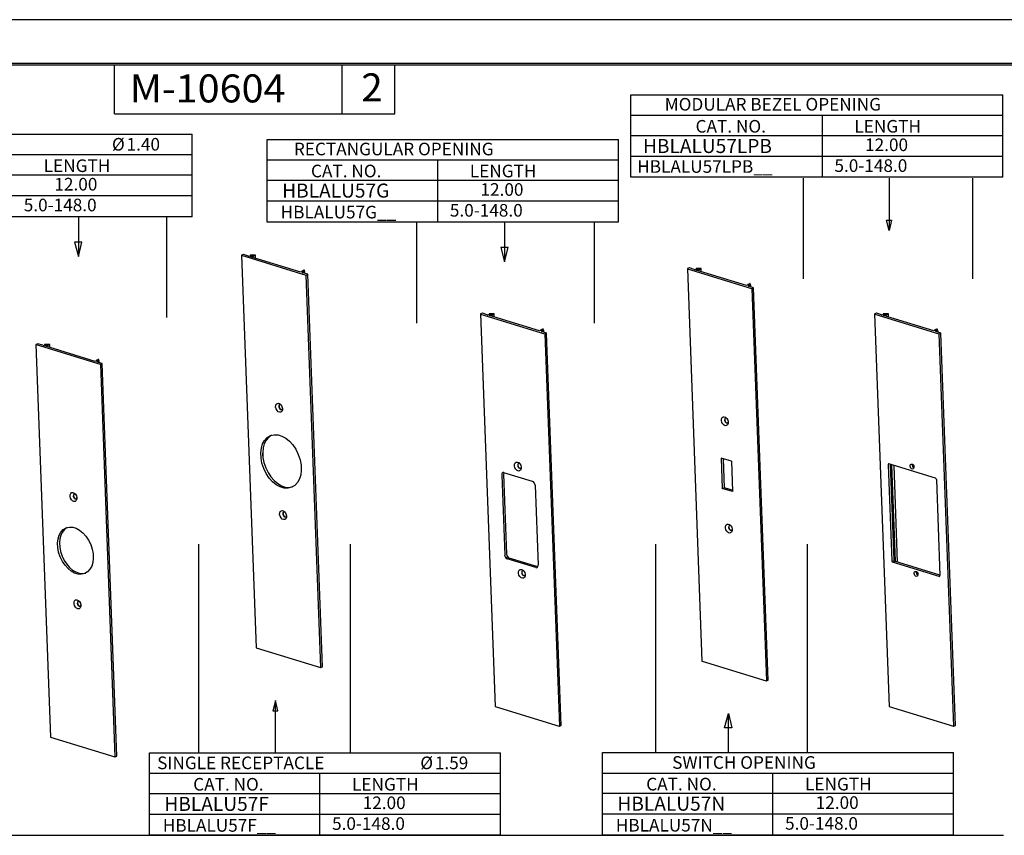
# Model space of a CAD drawing. Units: inches. Extents: x 0 to 17, y 0 to 11.
# Drawn here: x 5.8 to 12.8, y 5.2 to 11 of the extents above; entities that cross this region are included whole.
import ezdxf

# ---------------------------------------------------------------- set-up
doc = ezdxf.new("R2010")
doc.units = ezdxf.units.IN
doc.header["$MEASUREMENT"] = 0
for name, color, linetype in [('border', 7, 'Continuous'), ('dims', 7, 'Continuous'), ('geom', 7, 'Continuous')]:
    doc.layers.add(name, color=color, linetype=linetype)
doc.styles.add('blockfont', font='simplex.shx')
doc.styles.add('DEFAULT', font='simplex.shx')

msp = doc.modelspace()

# ---------------------------------------------------------------- linework, layer by layer
at = {"layer": 'border', "color": 7}
for p, q in [((17, 11), (0, 11)), ((16.6875, 10.6875), (0.3125, 10.6875)), ((0.3225, 10.6775), (16.6775, 10.6775)), ((6.4475, 10.3275), (6.4475, 10.6775)), ((8.0725, 10.3275), (8.0725, 10.6775)), ((8.4475, 10.3275), (8.4475, 10.6775)), ((6.4475, 10.3275), (8.4475, 10.3275))]:
    msp.add_line(p, q, dxfattribs=at)
at = {"layer": 'dims', "color": 7}
for p, q in [((10.1313, 9.8754), (10.1313, 10.4646)), ((10.1313, 10.4646), (12.7863, 10.4646)), ((12.7863, 9.8754), (12.7863, 10.4646)), ((10.1313, 10.3182), (12.7863, 10.3182)), ((11.4955, 10.3161), (11.4955, 9.8754)), ((4.4981, 10.1833), (7.0031, 10.1833)), ((7.0031, 9.5941), (7.0031, 10.1833)), ((7.5377, 9.5563), (7.5377, 10.1455)), ((7.5377, 10.1455), (10.0427, 10.1455)), ((10.0427, 9.5563), (10.0427, 10.1455)), ((12.7863, 10.1724), (10.1313, 10.1724)), ((4.4981, 10.037), (7.0031, 10.037)), ((7.5377, 9.9992), (10.0427, 9.9992)), ((8.752, 9.997), (8.752, 9.5563)), ((12.7863, 10.0239), (10.1313, 10.0239)), ((7.0031, 9.8911), (4.4981, 9.8911)), ((10.0427, 9.8533), (7.5377, 9.8533)), ((12.7863, 9.8754), (10.1313, 9.8754)), ((11.3624, 9.1509), (11.3624, 9.8697)), ((11.9748, 9.8697), (11.9748, 9.4961)), ((12.5681, 9.8697), (12.5681, 9.1509)), ((7.0031, 9.7426), (4.4981, 9.7426)), ((10.0427, 9.7048), (7.5377, 9.7048)), ((7.0031, 9.5941), (4.4981, 9.5941)), ((6.1917, 9.5885), (6.1917, 9.3094)), ((6.8204, 9.5937), (6.8204, 8.8748)), ((10.0427, 9.5563), (7.5377, 9.5563)), ((8.6046, 8.8339), (8.6046, 9.5528)), ((9.8702, 9.5528), (9.8702, 8.8339)), ((11.9748, 9.4961), (11.9562, 9.5699)), ((11.9562, 9.5699), (11.9566, 9.5699)), ((11.9566, 9.5699), (11.992, 9.5699)), ((11.992, 9.5699), (11.9748, 9.4961)), ((9.2313, 9.5507), (9.2313, 9.2715)), ((6.1643, 9.4118), (6.1917, 9.3094)), ((6.2162, 9.4118), (6.1643, 9.4118)), ((6.1917, 9.3094), (6.2162, 9.4118)), ((9.204, 9.374), (9.2313, 9.2715)), ((9.2559, 9.374), (9.204, 9.374)), ((9.2313, 9.2715), (9.2559, 9.374)), ((7.047, 7.2577), (7.047, 5.7697)), ((8.1287, 7.2577), (8.1287, 5.7697)), ((10.308, 7.2577), (10.308, 5.7697)), ((11.3897, 7.2577), (11.3897, 5.7697)), ((7.5967, 6.1419), (7.5781, 6.0681)), ((7.5967, 5.7683), (7.5967, 6.1419)), ((7.6138, 6.0681), (7.5967, 6.1419)), ((7.5781, 6.0681), (7.5784, 6.0681)), ((7.5784, 6.0681), (7.6138, 6.0681)), ((10.801, 5.9464), (10.8283, 6.0489)), ((10.8283, 5.7697), (10.8283, 6.0489)), ((10.8283, 6.0489), (10.8529, 5.9464)), ((10.8529, 5.9464), (10.801, 5.9464)), ((6.6974, 5.1805), (6.6974, 5.7697)), ((6.6974, 5.7697), (9.2024, 5.7697)), ((9.2024, 5.1805), (9.2024, 5.7697)), ((9.9291, 5.1819), (9.9291, 5.7711)), ((9.9291, 5.7711), (12.4341, 5.7711)), ((12.4341, 5.1819), (12.4341, 5.7711)), ((6.6974, 5.6233), (9.2024, 5.6233)), ((7.9117, 5.6212), (7.9117, 5.1805)), ((9.9291, 5.6248), (12.4341, 5.6248)), ((11.1433, 5.6226), (11.1433, 5.1819)), ((12.4341, 5.4789), (9.9291, 5.4789)), ((9.2024, 5.4775), (6.6974, 5.4775)), ((9.2024, 5.329), (6.6974, 5.329)), ((12.4341, 5.3304), (9.9291, 5.3304)), ((0.3118, 5.1805), (12.7907, 5.1805)), ((9.2024, 5.1805), (6.6974, 5.1805)), ((12.4341, 5.1819), (9.9291, 5.1819))]:
    msp.add_line(p, q, dxfattribs=at)
at = {"layer": 'geom', "color": 7}
for p, q in [((7.3549, 9.3191), (7.4593, 6.5186)), ((7.367, 9.3242), (7.3553, 9.3195)), ((7.3554, 9.3187), (7.813, 9.1779)), ((7.4033, 9.3138), (7.3691, 9.3243)), ((7.42, 9.3161), (7.4157, 9.3143)), ((7.4167, 9.3187), (7.4168, 9.3148)), ((7.4174, 9.3181), (7.4199, 9.3173)), ((7.4187, 9.3091), (7.4325, 9.3147)), ((7.7772, 9.1988), (7.4187, 9.3091)), ((7.4508, 9.3201), (7.4193, 9.3197)), ((7.4325, 9.3147), (7.4383, 9.3129)), ((7.4329, 9.3047), (7.4325, 9.3147)), ((7.4383, 9.3129), (7.4525, 9.3187)), ((7.4387, 9.3029), (7.4383, 9.3129)), ((7.4539, 9.2982), (7.4532, 9.3193)), ((7.791, 9.2044), (7.7772, 9.1988)), ((7.7994, 9.2119), (7.7852, 9.2062)), ((7.7852, 9.2062), (7.791, 9.2044)), ((7.7854, 9.2021), (7.7852, 9.2062)), ((7.8068, 9.2004), (7.8037, 9.2116)), ((10.5349, 9.2234), (10.6393, 6.423)), ((10.5471, 9.2286), (10.5354, 9.2238)), ((10.5354, 9.223), (10.9931, 9.0822)), ((10.5834, 9.2181), (10.5492, 9.2287)), ((10.6001, 9.2204), (10.5958, 9.2187)), ((10.5967, 9.223), (10.5969, 9.2191)), ((10.5975, 9.2224), (10.6, 9.2217)), ((10.5988, 9.2134), (10.6126, 9.219)), ((10.9573, 9.1031), (10.5988, 9.2134)), ((10.6308, 9.2245), (10.5994, 9.224)), ((10.6126, 9.219), (10.6184, 9.2172)), ((10.6129, 9.209), (10.6126, 9.219)), ((10.6184, 9.2172), (10.6325, 9.223)), ((10.6187, 9.2072), (10.6184, 9.2172)), ((10.634, 9.2025), (10.6332, 9.2237)), ((7.7923, 9.1984), (7.7966, 9.2002)), ((7.8268, 9.1835), (7.7926, 9.194)), ((7.7987, 9.1921), (7.7984, 9.2005)), ((7.8002, 9.2003), (7.8026, 9.1996)), ((7.8073, 9.1895), (7.8068, 9.2004)), ((7.8141, 9.1778), (7.9185, 6.3773)), ((7.8152, 9.178), (7.8269, 9.1827)), ((7.9317, 6.3827), (7.8273, 9.1831)), ((10.9711, 9.1087), (10.9573, 9.1031)), ((10.9794, 9.1163), (10.9653, 9.1105)), ((10.9653, 9.1105), (10.9711, 9.1087)), ((10.9654, 9.1064), (10.9653, 9.1105)), ((10.9724, 9.1028), (10.9767, 9.1045)), ((11.0069, 9.0878), (10.9727, 9.0984)), ((10.9787, 9.0965), (10.9784, 9.1049)), ((10.9802, 9.1047), (10.9827, 9.1039)), ((10.9869, 9.1048), (10.9837, 9.1159)), ((10.9873, 9.0939), (10.9869, 9.1047)), ((10.9942, 9.0821), (11.0985, 6.2817)), ((10.9952, 9.0823), (11.0069, 9.0871)), ((11.1117, 6.287), (11.0073, 9.0875)), ((9.0586, 8.9001), (9.1629, 6.0997)), ((9.0707, 8.9053), (9.059, 8.9005)), ((9.059, 8.8997), (9.5167, 8.7589)), ((9.107, 8.8948), (9.0728, 8.9053)), ((9.1237, 8.8971), (9.1194, 8.8953)), ((9.1203, 8.8997), (9.1205, 8.8958)), ((9.1211, 8.8991), (9.1236, 8.8984)), ((9.1224, 8.8901), (9.1362, 8.8957)), ((9.4809, 8.7798), (9.1224, 8.8901)), ((9.1545, 8.9012), (9.123, 8.9007)), ((9.1362, 8.8957), (9.142, 8.8939)), ((9.1366, 8.8857), (9.1362, 8.8957)), ((9.142, 8.8939), (9.1561, 8.8997)), ((9.1424, 8.8839), (9.142, 8.8939)), ((9.1576, 8.8792), (9.1568, 8.9004)), ((11.8709, 8.9001), (11.9752, 6.0997)), ((11.883, 8.9053), (11.8713, 8.9005)), ((11.8713, 8.8997), (12.329, 8.7589)), ((11.9193, 8.8948), (11.8851, 8.9053)), ((11.936, 8.8971), (11.9317, 8.8953)), ((11.9326, 8.8997), (11.9328, 8.8958)), ((11.9334, 8.8991), (11.9359, 8.8984)), ((11.9347, 8.8901), (11.9485, 8.8957)), ((12.2932, 8.7798), (11.9347, 8.8901)), ((11.9668, 8.9012), (11.9353, 8.9007)), ((11.9485, 8.8957), (11.9543, 8.8939)), ((11.9489, 8.8857), (11.9485, 8.8957)), ((11.9543, 8.8939), (11.9684, 8.8997)), ((11.9547, 8.8839), (11.9543, 8.8939)), ((11.9699, 8.8792), (11.9691, 8.9004)), ((9.4947, 8.7854), (9.4809, 8.7798)), ((9.5031, 8.793), (9.4889, 8.7872)), ((9.4889, 8.7872), (9.4947, 8.7854)), ((9.489, 8.7831), (9.4889, 8.7872)), ((9.496, 8.7795), (9.5003, 8.7812)), ((9.5024, 8.7731), (9.502, 8.7815)), ((9.5038, 8.7814), (9.5063, 8.7806)), ((9.5105, 8.7815), (9.5073, 8.7926)), ((9.5109, 8.7705), (9.5105, 8.7814)), ((12.307, 8.7854), (12.2932, 8.7798)), ((12.3154, 8.793), (12.3012, 8.7872)), ((12.3012, 8.7872), (12.307, 8.7854)), ((12.3013, 8.7831), (12.3012, 8.7872)), ((12.3083, 8.7795), (12.3126, 8.7812)), ((12.3147, 8.7731), (12.3143, 8.7815)), ((12.3161, 8.7814), (12.3186, 8.7806)), ((12.3228, 8.7815), (12.3196, 8.7926)), ((12.3232, 8.7705), (12.3228, 8.7814)), ((9.5305, 8.7645), (9.4963, 8.775)), ((9.5178, 8.7588), (9.6222, 5.9584)), ((9.5188, 8.759), (9.5305, 8.7638)), ((9.6353, 5.9637), (9.531, 8.7642)), ((12.3428, 8.7645), (12.3086, 8.775)), ((12.3301, 8.7588), (12.4345, 5.9584)), ((12.3311, 8.759), (12.3428, 8.7638)), ((12.4476, 5.9637), (12.3433, 8.7642)), ((5.8883, 8.6823), (5.9927, 5.8819)), ((5.9004, 8.6874), (5.8887, 8.6827)), ((5.8887, 8.6819), (6.3464, 8.5411)), ((5.9367, 8.677), (5.9025, 8.6875)), ((5.9534, 8.6793), (5.9491, 8.6775)), ((5.9501, 8.6819), (5.9502, 8.678)), ((5.9508, 8.6813), (5.9533, 8.6805)), ((5.9521, 8.6723), (5.9659, 8.6779)), ((6.3106, 8.562), (5.9521, 8.6723)), ((5.9842, 8.6833), (5.9527, 8.6829)), ((5.9659, 8.6779), (5.9717, 8.6761)), ((5.9663, 8.6679), (5.9659, 8.6779)), ((5.9717, 8.6761), (5.9859, 8.6819)), ((5.9721, 8.6661), (5.9717, 8.6761)), ((5.9873, 8.6614), (5.9865, 8.6825)), ((6.3328, 8.5752), (6.3186, 8.5694)), ((6.3186, 8.5694), (6.3244, 8.5676)), ((6.3188, 8.5653), (6.3186, 8.5694)), ((6.3402, 8.5637), (6.3371, 8.5748)), ((6.3244, 8.5676), (6.3106, 8.562)), ((6.3257, 8.5616), (6.33, 8.5634)), ((6.3602, 8.5467), (6.326, 8.5572)), ((6.3321, 8.5553), (6.3318, 8.5637)), ((6.3336, 8.5635), (6.336, 8.5628)), ((6.3406, 8.5527), (6.3402, 8.5636)), ((6.3475, 8.541), (6.4519, 5.7405)), ((6.3486, 8.5412), (6.3603, 8.546)), ((6.4651, 5.7459), (6.3607, 8.5463)), ((7.6335, 8.2532), (7.627, 8.2531)), ((7.6351, 8.2526), (7.6335, 8.2532)), ((10.8135, 8.1576), (10.8071, 8.1574)), ((10.8151, 8.157), (10.8135, 8.1576)), ((7.5065, 7.8888), (7.5058, 7.9073)), ((10.7758, 7.8722), (10.7839, 7.6552)), ((10.8492, 7.8496), (10.7758, 7.8722)), ((10.7899, 7.8678), (10.7976, 7.6608)), ((9.3371, 7.8343), (9.3307, 7.8341)), ((9.3387, 7.8337), (9.3371, 7.8343)), ((10.8492, 7.8496), (10.8573, 7.6326)), ((11.9678, 7.825), (11.9933, 7.1389)), ((12.3059, 7.7279), (11.9729, 7.8303)), ((11.9817, 7.8277), (12.0071, 7.1445)), ((12.0141, 7.1355), (11.9884, 7.8256)), ((12.0199, 7.1337), (11.9942, 7.8238)), ((12.0351, 7.129), (12.0094, 7.8191)), ((9.2105, 7.7512), (9.2318, 7.1802)), ((9.2243, 7.7568), (9.2456, 7.1858)), ((9.4307, 7.7052), (9.2267, 7.7679)), ((9.4485, 7.678), (9.4698, 7.1069)), ((10.7839, 7.6552), (10.7976, 7.6608)), ((10.857, 7.6425), (10.7976, 7.6608)), ((12.3116, 7.7192), (12.3372, 7.0331)), ((6.1668, 7.6165), (6.1604, 7.6163)), ((6.1685, 7.6158), (6.1668, 7.6165)), ((10.8573, 7.6326), (10.7839, 7.6552)), ((7.662, 7.4876), (7.6556, 7.4874)), ((7.6636, 7.4869), (7.662, 7.4876)), ((10.8421, 7.3919), (10.8356, 7.3918)), ((10.8437, 7.3913), (10.8421, 7.3919)), ((9.239, 7.1608), (9.2528, 7.1664)), ((9.4536, 7.0902), (9.2496, 7.153)), ((9.4674, 7.0959), (9.2634, 7.1586)), ((12.0094, 7.1384), (11.9956, 7.1327)), ((12.332, 7.0278), (11.999, 7.1302)), ((12.3371, 7.0361), (12.0128, 7.1359)), ((9.3657, 7.0686), (9.3592, 7.0684)), ((9.3673, 7.068), (9.3657, 7.0686)), ((6.1954, 6.8508), (6.189, 6.8506)), ((6.197, 6.8502), (6.1954, 6.8508)), ((7.4593, 6.5186), (7.4597, 6.5183)), ((7.4597, 6.5183), (7.9174, 6.3775)), ((10.6393, 6.423), (10.6398, 6.4226)), ((10.6398, 6.4226), (11.0975, 6.2818)), ((7.9195, 6.3775), (7.9312, 6.3823)), ((7.9312, 6.3823), (7.9317, 6.3827)), ((11.0996, 6.2819), (11.1113, 6.2867)), ((11.1113, 6.2867), (11.1117, 6.287)), ((9.1629, 6.0997), (9.1634, 6.0993)), ((9.1634, 6.0993), (9.6211, 5.9585)), ((11.9752, 6.0997), (11.9757, 6.0993)), ((11.9757, 6.0993), (12.4334, 5.9585)), ((9.6232, 5.9586), (9.6349, 5.9633)), ((9.6349, 5.9633), (9.6353, 5.9637)), ((12.4355, 5.9586), (12.4472, 5.9633)), ((12.4472, 5.9633), (12.4476, 5.9637)), ((5.9927, 5.8819), (5.9931, 5.8815)), ((5.9931, 5.8815), (6.4508, 5.7407)), ((6.4529, 5.7407), (6.4646, 5.7455)), ((6.4646, 5.7455), (6.4651, 5.7459))]:
    msp.add_line(p, q, dxfattribs=at)
for centre, major_axis, ratio, start_param, end_param in [((7.3564, 9.3191), (-0.0015, -0.00006), 0.35695, 5.509095, 7.079891), ((7.3681, 9.3239), (-0.0015, -0.00006), 0.35695, 3.938299, 5.509095), ((7.4094, 9.3163), (0.00874, 0.00033), 0.35695, 3.938299, 5.509095), ((7.4192, 9.3188), (-0.0025, -0.00009), 0.35695, 4.647633, 7.079891), ((7.4182, 9.3166), (0.0025, 0.00009), 0.35695, 5.509095, 7.079891), ((7.4507, 9.3192), (-0.0025, -0.00009), 0.35695, 2.367502, 4.647633), ((7.8012, 9.2114), (-0.0025, -0.00009), 0.35695, 3.228964, 5.509095), ((10.5364, 9.2235), (-0.0015, -0.00006), 0.35695, 5.509095, 7.079891), ((10.5482, 9.2282), (-0.0015, -0.00006), 0.35695, 3.938299, 5.509095), ((10.5894, 9.2206), (0.00874, 0.00033), 0.35695, 3.938299, 5.509095), ((10.5992, 9.2231), (-0.0025, -0.00009), 0.35695, 4.647633, 7.079891), ((10.5982, 9.221), (0.0025, 0.00009), 0.35695, 5.509095, 7.079891), ((10.6307, 9.2236), (-0.0025, -0.00009), 0.35695, 2.367502, 4.647633), ((7.7987, 9.1965), (0.00874, 0.00033), 0.35695, 2.367502, 3.938299), ((7.7984, 9.1996), (0.0025, 0.00009), 0.35695, 0.796706, 2.367502), ((7.8043, 9.2003), (-0.0025, -0.00009), 0.35695, 0.796706, 3.228964), ((7.8141, 9.1783), (-0.0015, -0.00006), 0.35695, 0.796706, 2.367502), ((7.8258, 9.1831), (-0.0015, -0.00006), 0.35695, 2.367502, 3.938299), ((10.9787, 9.1008), (0.00874, 0.00033), 0.35695, 2.367502, 3.938299), ((10.9785, 9.104), (0.0025, 0.00009), 0.35695, 0.796706, 2.367502), ((10.9812, 9.1157), (-0.0025, -0.00009), 0.35695, 3.228964, 5.509095), ((10.9844, 9.1046), (-0.0025, -0.00009), 0.35695, 0.796706, 3.228964), ((10.9941, 9.0826), (-0.0015, -0.00006), 0.35695, 0.796706, 2.367502), ((11.0058, 9.0874), (-0.0015, -0.00006), 0.35695, 2.367502, 3.938299), ((9.0601, 8.9001), (-0.0015, -0.00006), 0.35695, 5.509095, 7.079891), ((9.0718, 8.9049), (-0.0015, -0.00006), 0.35695, 3.938299, 5.509095), ((9.113, 8.8973), (0.00874, 0.00033), 0.35695, 3.938299, 5.509095), ((9.1228, 8.8998), (-0.0025, -0.00009), 0.35695, 4.647633, 7.079891), ((9.1219, 8.8977), (0.0025, 0.00009), 0.35695, 5.509095, 7.079891), ((9.1543, 8.9003), (-0.0025, -0.00009), 0.35695, 2.367502, 4.647633), ((11.8724, 8.9001), (-0.0015, -0.00006), 0.35695, 5.509095, 7.079891), ((11.8841, 8.9049), (-0.0015, -0.00006), 0.35695, 3.938299, 5.509095), ((11.9253, 8.8973), (0.00874, 0.00033), 0.35695, 3.938299, 5.509095), ((11.9351, 8.8998), (-0.0025, -0.00009), 0.35695, 4.647633, 7.079891), ((11.9342, 8.8977), (0.0025, 0.00009), 0.35695, 5.509095, 7.079891), ((11.9666, 8.9003), (-0.0025, -0.00009), 0.35695, 2.367502, 4.647633), ((9.5021, 8.7807), (0.0025, 0.00009), 0.35695, 0.796706, 2.367502), ((9.5049, 8.7924), (-0.0025, -0.00009), 0.35695, 3.228964, 5.509095), ((9.508, 8.7813), (-0.0025, -0.00009), 0.35695, 0.796706, 3.228964), ((12.3144, 8.7807), (0.0025, 0.00009), 0.35695, 0.796706, 2.367502), ((12.3172, 8.7924), (-0.0025, -0.00009), 0.35695, 3.228964, 5.509095), ((12.3203, 8.7813), (-0.0025, -0.00009), 0.35695, 0.796706, 3.228964), ((9.5023, 8.7775), (0.00874, 0.00033), 0.35695, 2.367502, 3.938299), ((9.5177, 8.7593), (-0.0015, -0.00006), 0.35695, 0.796706, 2.367502), ((9.5295, 8.7641), (-0.0015, -0.00006), 0.35695, 2.367502, 3.938299), ((12.3146, 8.7775), (0.00874, 0.00033), 0.35695, 2.367502, 3.938299), ((12.33, 8.7593), (-0.0015, -0.00006), 0.35695, 0.796706, 2.367502), ((12.3418, 8.7641), (-0.0015, -0.00006), 0.35695, 2.367502, 3.938299), ((5.8898, 8.6823), (-0.0015, -0.00006), 0.35695, 5.509095, 7.079891), ((5.9015, 8.6871), (-0.0015, -0.00006), 0.35695, 3.938299, 5.509095), ((5.9427, 8.6795), (0.00874, 0.00033), 0.35695, 3.938299, 5.509095), ((5.9526, 8.682), (-0.0025, -0.00009), 0.35695, 4.647633, 7.079891), ((5.9516, 8.6798), (0.0025, 0.00009), 0.35695, 5.509095, 7.079891), ((5.984, 8.6824), (-0.0025, -0.00009), 0.35695, 2.367502, 4.647633), ((6.3346, 8.5746), (-0.0025, -0.00009), 0.35695, 3.228964, 5.509095), ((6.3321, 8.5597), (0.00874, 0.00033), 0.35695, 2.367502, 3.938299), ((6.3318, 8.5628), (0.0025, 0.00009), 0.35695, 0.796706, 2.367502), ((6.3377, 8.5635), (-0.0025, -0.00009), 0.35695, 0.796706, 3.228964), ((6.3475, 8.5415), (-0.0015, -0.00006), 0.35695, 0.796706, 2.367502), ((6.3592, 8.5463), (-0.0015, -0.00006), 0.35695, 2.367502, 3.938299), ((7.6341, 8.2357), (-0.0071, 0.0174), 0.667952, 0, 3.759934), ((7.636, 8.2365), (-0.0071, 0.0174), 0.667952, 0.081519, 3.059957), ((10.8142, 8.1401), (-0.0071, 0.0174), 0.667952, 0, 3.759934), ((10.8161, 8.1408), (-0.0071, 0.0174), 0.667952, 0.081519, 3.059957), ((7.6503, 7.8537), (-0.0753, 0.1846), 0.667952, 0.055815, 3.085682), ((9.3378, 7.8168), (-0.0071, 0.0174), 0.667952, 0, 3.759934), ((9.3397, 7.8175), (-0.0071, 0.0174), 0.667952, 0.081519, 3.059957), ((11.9732, 7.8233), (-0.00283, 0.00694), 0.667952, 5.782941, 7.353738), ((12.152, 7.8174), (-0.0071, 0.0174), 0.667952, 0.636219, 2.505276), ((9.2275, 7.746), (-0.0089, 0.0218), 0.667952, 5.782941, 7.353738), ((9.2413, 7.7516), (-0.0089, 0.0218), 0.667952, 0.493947, 1.070552), ((12.3062, 7.7209), (-0.00283, 0.00694), 0.667952, 4.212145, 5.782941), ((9.4315, 7.6832), (-0.0089, 0.0218), 0.667952, 4.212145, 5.782941), ((6.1675, 7.5989), (-0.0071, 0.0174), 0.667952, 0, 3.759934), ((6.1694, 7.5997), (-0.0071, 0.0174), 0.667952, 0.081519, 3.059957), ((7.6626, 7.4701), (-0.0071, 0.0174), 0.667952, 0, 3.759934), ((7.6645, 7.4708), (-0.0071, 0.0174), 0.667952, 0.081519, 3.059957), ((6.1837, 7.2169), (-0.0663, 0.1626), 0.667952, 0.063473, 3.078122), ((10.8427, 7.3744), (-0.0071, 0.0174), 0.667952, 0, 3.759934), ((10.8446, 7.3752), (-0.0071, 0.0174), 0.667952, 0.081519, 3.059957), ((9.2488, 7.1749), (-0.0089, 0.0218), 0.667952, 1.070552, 2.641349), ((9.2626, 7.1805), (-0.0089, 0.0218), 0.667952, 1.070552, 2.641349), ((9.4528, 7.1122), (-0.0089, 0.0218), 0.667952, 2.641349, 4.212145), ((11.9988, 7.1372), (-0.00283, 0.00694), 0.667952, 1.070552, 2.641349), ((12.0125, 7.1429), (-0.00283, 0.00694), 0.667952, 1.070552, 2.641349), ((9.3663, 7.0511), (-0.0071, 0.0174), 0.667952, 0, 3.759934), ((9.3682, 7.0518), (-0.0071, 0.0174), 0.667952, 0.081519, 3.059957), ((12.1805, 7.0517), (-0.0071, 0.0174), 0.667952, 0.636219, 2.505276), ((12.3317, 7.0348), (-0.00283, 0.00694), 0.667952, 2.641349, 4.212145), ((6.196, 6.8333), (-0.0071, 0.0174), 0.667952, 0, 3.759934), ((6.1979, 6.834), (-0.0071, 0.0174), 0.667952, 0.081519, 3.059957), ((7.9184, 6.3779), (0.0015, 0.00006), 0.35695, 3.938299, 5.509095), ((11.0985, 6.2822), (0.0015, 0.00006), 0.35695, 3.938299, 5.509095), ((9.6221, 5.9589), (0.0015, 0.00006), 0.35695, 3.938299, 5.509095), ((12.4344, 5.9589), (0.0015, 0.00006), 0.35695, 3.938299, 5.509095), ((6.4518, 5.7411), (0.0015, 0.00006), 0.35695, 3.938299, 5.509095)]:
    msp.add_ellipse(centre, major_axis=major_axis, ratio=ratio, start_param=start_param, end_param=end_param, dxfattribs=at)
for centre, major_axis in [((7.6222, 8.2309), (-0.0127, 0.0312)), ((10.8023, 8.1352), (-0.0127, 0.0312)), ((7.6365, 7.848), (-0.0753, 0.1846)), ((9.3259, 7.8119), (-0.0127, 0.0312)), ((12.1382, 7.8118), (-0.0071, 0.0174)), ((6.1556, 7.5941), (-0.0127, 0.0312)), ((7.6508, 7.4652), (-0.0127, 0.0312)), ((6.1699, 7.2113), (-0.0663, 0.1626)), ((10.8308, 7.3695), (-0.0127, 0.0312)), ((9.3544, 7.0462), (-0.0127, 0.0312)), ((12.1667, 7.0461), (-0.0071, 0.0174)), ((6.1841, 6.8284), (-0.0127, 0.0312))]:
    msp.add_ellipse(centre, major_axis=major_axis, ratio=0.667952, dxfattribs=at)

# ---------------------------------------------------------------- texts
at = {"layer": 'border', "color": 7, "style": 'DEFAULT', "width": 1.035}
msp.add_text('M-10604', height=0.2, dxfattribs=at).set_placement((6.5574, 10.4096))
at = {"layer": 'border', "color": 7, "style": 'blockfont'}
msp.add_text('2', height=0.2, dxfattribs=at).set_placement((8.2098, 10.4171))
at = {"layer": 'dims', "color": 7, "style": 'blockfont'}
for s, height, p in [('MODULAR BEZEL OPENING', 0.09, (10.3734, 10.3514)), ('CAT. NO.', 0.09, (10.5936, 10.1943)), ('LENGTH', 0.09, (11.7267, 10.1943)), ('%%c', 0.09, (6.4305, 10.066)), ('1.40', 0.09, (6.5345, 10.066)), ('RECTANGULAR OPENING', 0.09, (7.728, 10.0323)), ('HBLALU57LPB', 0.1, (10.2185, 10.0487)), ('12.00', 0.09, (11.8027, 10.0624)), ('LENGTH', 0.09, (5.9436, 9.9131)), ('HBLALU57LPB__', 0.09, (10.1774, 9.9075)), ('5.0-148.0', 0.09, (11.5843, 9.9139)), ('CAT. NO.', 0.09, (7.8501, 9.8753)), ('LENGTH', 0.09, (8.9832, 9.8753)), ('12.00', 0.09, (6.0196, 9.7812)), ('12.00', 0.09, (9.0592, 9.7434)), ('HBLALU57G', 0.1, (7.6447, 9.7306)), ('5.0-148.0', 0.09, (5.8012, 9.6327)), ('HBLALU57G__', 0.09, (7.6334, 9.582)), ('5.0-148.0', 0.09, (8.8408, 9.5949)), ('SINGLE RECEPTACLE ', 0.09, (6.7526, 5.6524)), ('%%c', 0.09, (8.6298, 5.6524)), ('1.59', 0.09, (8.7338, 5.6524)), ('SWITCH OPENING', 0.09, (10.4265, 5.655)), ('CAT. NO.', 0.09, (7.0098, 5.4995)), ('LENGTH', 0.09, (8.1429, 5.4995)), ('CAT. NO.', 0.09, (10.2415, 5.5009)), ('LENGTH', 0.09, (11.3745, 5.5009)), ('HBLALU57F', 0.1, (6.8044, 5.3547)), ('12.00', 0.09, (8.2189, 5.3675)), ('HBLALU57N', 0.1, (10.036, 5.3562)), ('12.00', 0.09, (11.4505, 5.369)), ('HBLALU57F__', 0.09, (6.793, 5.2062)), ('5.0-148.0', 0.09, (8.0005, 5.219)), ('HBLALU57N__', 0.09, (10.0247, 5.2076)), ('5.0-148.0', 0.09, (11.2321, 5.2205))]:
    msp.add_text(s, height=height, dxfattribs=at).set_placement(p)

doc.saveas('drawing.dxf')
